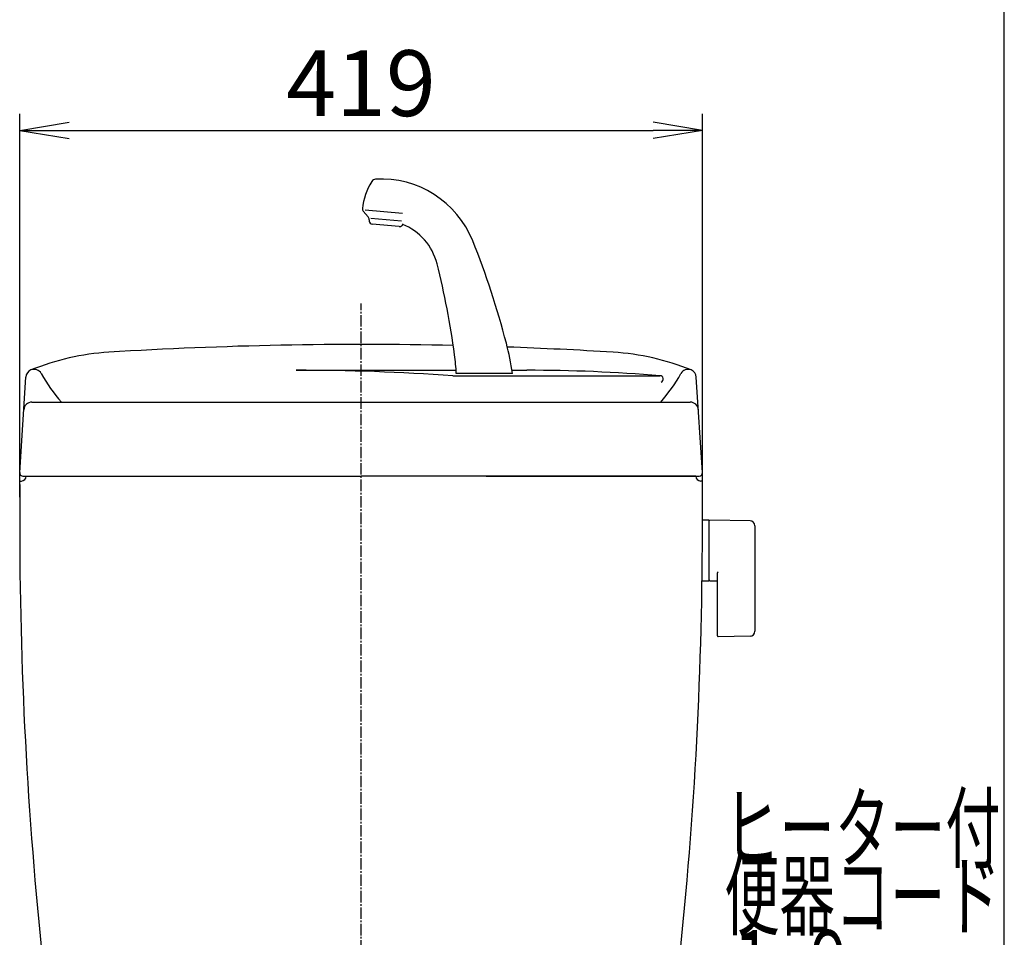
# Model space of a CAD drawing. Extents: x -22355 to 2010, y -22466 to 2905.
# Drawn here: x 1411 to 2010, y 1067 to 1624 of the extents above; entities that cross this region are included whole.
import ezdxf
from ezdxf.enums import TextEntityAlignment as Align

# ---------------------------------------------------------------- set-up
doc = ezdxf.new("R2010")
doc.units = 0
doc.linetypes.add('EXLTYPE3', pattern=[10, 7, -1, 1, -1])
doc.layers.get('0').update_dxf_attribs({"linetype": 'CONTINUOUS'})
doc.layers.get('DEFPOINTS').update_dxf_attribs({"linetype": 'CONTINUOUS'})
for name, color, linetype in [('タンク', 7, 'CONTINUOUS'), ('寸法', 7, 'CONTINUOUS'), ('枠_表', 7, 'CONTINUOUS')]:
    doc.layers.add(name, color=color, linetype=linetype)
doc.styles.add('EXCADDIM1', font='monotxt', dxfattribs={"width": 0.84, "bigfont": 'extfont'})
doc.styles.add('EXCADSTD', font='monotxt', dxfattribs={"bigfont": 'extfont'})
doc.styles.get("Standard").update_dxf_attribs({"font": 'monotxt', "bigfont": 'extfont'})
doc.dimstyles.new('ISO-25', dxfattribs={"dimtxt": 2.5, "dimasz": 2.5, "dimexe": 1.25, "dimexo": 0.625, "dimtad": 1, "dimtxsty": 'STANDARD', "dimcen": 2.5, "dimazin": 3, "dimtfac": 1, "dimtmove": 0, "dimatfit": 3})

# ---------------------------------------------------------------- blocks, each defined once
blk = doc.blocks.new('EX_NORM')
at = {"color": 0, "linetype": 'CONTINUOUS'}
for q in [(-1, 0.167), (-1, 0), (-1, -0.167)]:
    blk.add_line((0, 0), q, dxfattribs=at)
blk = doc.blocks.new('*D42')
at = {"layer": 'DEFPOINTS', "color": 0}
for p in [(1826.46, 1557.25), (1411.47, 1327.34), (1826.46, 1327.34)]:
    blk.add_point(p, dxfattribs=at)
at = {"layer": '寸法', "color": 3, "linetype": 'CONTINUOUS'}
for p, q in [((1411.47, 1334.34), (1411.47, 1567.25)), ((1826.46, 1334.34), (1826.46, 1567.25)), ((1441.47, 1557.25), (1796.46, 1557.25))]:
    blk.add_line(p, q, dxfattribs=at)
at = {"layer": '寸法', "color": 3, "xscale": 30, "yscale": 30, "zscale": 30, "rotation": 180}
blk.add_blockref('EX_NORM', (1411.47, 1557.25), dxfattribs=at)
at = {"layer": '寸法', "color": 3, "xscale": 30, "yscale": 30, "zscale": 30}
blk.add_blockref('EX_NORM', (1826.46, 1557.25), dxfattribs=at)
at = {"layer": '寸法', "color": 2, "insert": (1618.96, 1580.75), "char_height": 40, "attachment_point": 5, "style": 'EXCADDIM1'}
blk.add_mtext('419', dxfattribs=at)

msp = doc.modelspace()

# ---------------------------------------------------------------- linework, layer by layer
at = {"layer": 'タンク', "color": 6, "linetype": 'CONTINUOUS'}
for p, q in [((1644.192, 1506.671), (1621.514, 1508.655)), ((1620.291, 1508.165), (1623.198, 1504.7)), ((1623.896, 1502.936), (1623.939, 1502.136)), ((1624.837, 1503.847), (1643.596, 1502.206)), ((1642.23, 1498.812), (1625.762, 1500.253)), ((1711.054, 1409.57), (1676.874, 1409.57)), ((1830.409, 1320.349), (1826.467, 1320.349)), ((1830.409, 1320.349), (1830.409, 1283.349)), ((1830.409, 1319.432), (1830.409, 1284.448)), ((1855.464, 1319.903), (1831.009, 1320.349)), ((1858.409, 1316.903), (1858.409, 1252.795)), ((1835.409, 1287.926), (1835.409, 1250.357)), ((1830.409, 1283.349), (1826.214, 1283.349)), ((1831.009, 1283.531), (1835.409, 1283.451)), ((1855.464, 1249.795), (1836.009, 1249.44))]:
    msp.add_line(p, q, dxfattribs=at)
at = {"layer": 'タンク', "color": 6, "linetype": 'EXLTYPE3'}
msp.add_line((1618.965, 438), (1618.965, 1452), dxfattribs=at)
at = {"layer": 'タンク', "color": 2, "linetype": 'CONTINUOUS'}
for p, q in [((1411.468, 1349.231), (1415.199, 1407.301)), ((1826.46, 1349.231), (1822.729, 1407.301)), ((1418.911, 1392.103), (1819.017, 1392.103)), ((1413.464, 1347.103), (1618.964, 1347.103)), ((1822.464, 1347.103), (1618.964, 1347.103)), ((1822.464, 1347.103), (1618.964, 1347.103)), ((1694.964, 1347.103), (1824.464, 1347.103)), ((1411.464, 1344.103), (1412.464, 1344.103)), ((1411.464, 1344.103), (1412.464, 1344.103)), ((1826.464, 1344.103), (1825.464, 1344.103))]:
    msp.add_line(p, q, dxfattribs=at)
at = {"layer": 'タンク', "color": 4, "linetype": 'CONTINUOUS'}
for p, q in [((1579.569, 1411.435), (1676.763, 1411.435)), ((1674.786, 1408.103), (1800.695, 1408.103)), ((1710.752, 1411.435), (1719.764, 1411.435))]:
    msp.add_line(p, q, dxfattribs=at)
at = {"layer": 'タンク', "color": 6, "linetype": 'CONTINUOUS'}
for centre, radius, start, end in [((1627.994, 1524.564), 3, 93.231139, 148.666857), ((1631.207, 1467.654), 60, 21.933904, 93.23114), ((1659.598, 1505.323), 40, 148.66685, 173.764143), ((1621.823, 1509.451), 2, 173.764143, 220), ((1620.9, 1502.772), 3, 3.130102, 40), ((1625.936, 1502.245), 2, 183.130102, 265), ((1642.404, 1500.804), 2, 265, 346.869898), ((1631.207, 1467.654), 35, 14.14332, 68.061519), ((1223.056, 1303.298), 500, 14.426021, 21.933904), ((1180.302, 1354.032), 500, 7.684085, 14.14332), ((1523.282, 1380.528), 190, 8.792345, 14.426021), ((1537.07, 1402.168), 140, 3.030836, 7.684085), ((1831.409, 1319.432), 1, 113.578178, 180), ((1855.409, 1316.903), 3, 0, 88.954573), ((1836.409, 1287.926), 1, 113.578178, 180), ((1831.409, 1284.448), 1, 180, 246.421822), ((1855.409, 1252.795), 3, 271.045427, 0), ((1836.409, 1250.357), 1, 180, 246.421822)]:
    msp.add_arc(centre, radius, start, end, dxfattribs=at)
at = {"layer": 'タンク', "color": 2, "linetype": 'CONTINUOUS'}
for centre, radius, start, end in [((1618.964, -1072.897), 2500, 88.715034, 93.515779), ((1618.964, -1072.897), 2500, 86.484221, 87.961818), ((1474.854, 1272.68), 150, 93.515779, 112.148233), ((1763.074, 1272.68), 150, 67.851767, 86.484221), ((1420.188, 1406.981), 5, 112.148233, 176.32427), ((1817.74, 1406.981), 5, 3.67573, 67.851767), ((1418.911, 1387.103), 5, 90, 176.32427), ((1819.017, 1387.103), 5, 3.67573, 90), ((1413.464, 1349.103), 2, 176.32427, 270), ((1412.464, 1347.103), 3, 270, 0), ((1412.464, 1347.103), 3, 270, 0), ((1825.464, 1347.103), 3, 180, 270), ((1824.464, 1349.103), 2, 270, 3.67573), ((11411.454, 1327.581), 10000, 179.9167974, 180.081433), ((-8173.525, 1327.581), 10000, 359.918567, 0.0832026), ((3911.461, 1316.921), 2500, 180.081433, 186.304406), ((-673.533, 1316.921), 2500, 353.69572, 359.918567)]:
    msp.add_arc(centre, radius, start, end, dxfattribs=at)
at = {"layer": 'タンク', "color": 4, "linetype": 'CONTINUOUS'}
for centre, radius, start, end in [((1420.188, 1406.981), 5, 29.221037, 112.148233), ((1511.826, 1458.24), 100, 209.221037, 221.404267), ((1579.569, 49.092), 1362.343, 85.992233, 90), ((1719.764, 424.758), 986.677, 85.28553, 90), ((1800.695, 1406.103), 2, 293.231457, 90), ((1726.102, 1458.24), 100, 318.595733, 330.778963), ((1817.74, 1406.981), 5, 67.851767, 150.778963)]:
    msp.add_arc(centre, radius, start, end, dxfattribs=at)
at = {"layer": '枠_表', "color": 7, "linetype": 'CONTINUOUS'}
msp.add_line((2010, 105), (2010, 2905), dxfattribs=at)

# ---------------------------------------------------------------- texts
at = {"layer": '寸法', "color": 2, "linetype": 'CONTINUOUS', "style": 'EXCADSTD'}
for s, width, p, p2 in [('ヒーター付', 1.013793, (1839.75, 1113.177), (2007.75, 1113.177)), ('ヒーター付', 1.013793, (1839.75, 1113.177), (2007.75, 1113.177)), ('便器コード', 1.013793, (1839.75, 1072.177), (2007.75, 1072.177)), ('便器コード', 1.013793, (1839.75, 1072.177), (2007.75, 1072.177)), ('１.０ｍ', 0.998361, (1839.75, 1031.177), (1955.75, 1031.177)), ('１.０ｍ', 0.998361, (1839.75, 1031.177), (1955.75, 1031.177))]:
    msp.add_text(s, height=40, dxfattribs=dict(at, width=width)).set_placement(p, p2, align=Align.FIT)

# ---------------------------------------------------------------- dimensions: what is measured, and where the dimension line sits
at = {"layer": '寸法', "color": 3, "linetype": 'CONTINUOUS'}
dim = msp.add_linear_dim(base=(1826.462, 1557.252), p1=(1411.465, 1327.343), p2=(1826.462, 1327.343), text='419', dimstyle='ISO-25', override={"dimtxt": 40, "dimasz": 30, "dimexe": 10, "dimexo": 7, "dimgap": 0, "dimtad": 1, "dimjust": 0, "dimtih": 0, "dimtoh": 0, "dimdec": 1, "dimzin": 8, "dimlunit": 2, "dimtxsty": 'EXCADDIM1', "dimblk1": 'EX_NORM', "dimblk2": 'EX_NORM', "dimsah": 1, "dimse1": 0, "dimse2": 0, "dimclrd": 3, "dimclre": 3, "dimclrt": 2, "dimtmove": 2}, dxfattribs=at)
dim.commit()
dim.dimension.update_dxf_attribs({"geometry": '*D42', "text_midpoint": (1618.963, 1580.752), "dimtype": 160})

doc.saveas('drawing.dxf')
